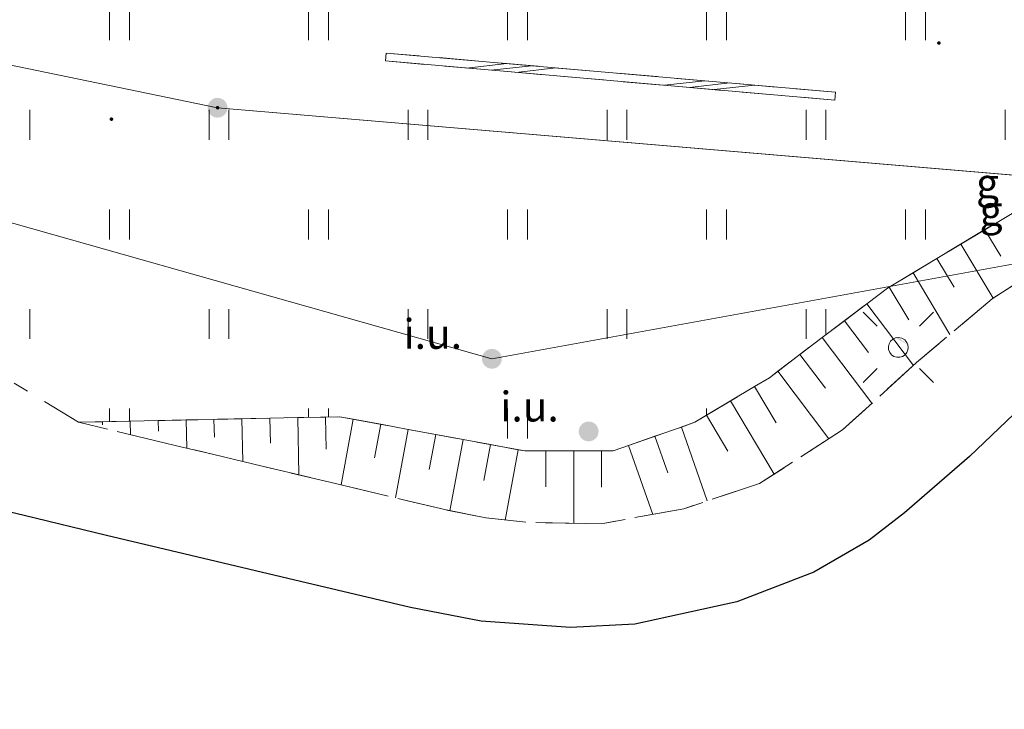
# Model space of a CAD drawing. Extents: x 6579732 to 6586687, y 5566155 to 5570741.
# Drawn here: x 6580450 to 6580475, y 5568486 to 5568503 of the extents above; entities that cross this region are included whole.
import ezdxf
from ezdxf.enums import TextEntityAlignment as Align

# ---------------------------------------------------------------- set-up
doc = ezdxf.new("R2010")
doc.units = 0
for name, pattern in [('PRZER1_8-0_7', [2.5, 1.8, -0.7]), ('PRZER2-1', [3, 2, -1]), ('PRZER2_5-1', [3.5, 2.5, -1])]:
    doc.linetypes.add(name, pattern=pattern)
doc.layers.get('0').update_dxf_attribs({"linetype": 'CONTINUOUS'})
for name, color, linetype, lineweight, true_color in [('GEPPGD', 7, 'CONTINUOUS', 18, 0x008000), ('GESDZI', 7, 'CONTINUOUS', 18, 0x008000), ('GSLKOC', 7, 'PRZER2-1', 18, 0x0a0909), ('GSLKRW', 7, 'CONTINUOUS', 25, 0x0a0909), ('GSSDSO', 7, 'CONTINUOUS', 18, 0x0a0909), ('GSSUTR', 7, 'CONTINUOUS', 18, 0x0a0909), ('GSSZSN', 7, 'PRZER1_8-0_7', 18, 0x0a0909), ('GULGSP', 7, 'CONTINUOUS', 18, 0xbfbf00), ('GUPEUI', 7, 'CONTINUOUS', 0, 0x0a0909), ('GUPEUI_O', 7, 'CONTINUOUS', 0, 0x0a0909), ('GUPGUI', 7, 'CONTINUOUS', 0, 0x0a0909), ('GUPGUI_O', 7, 'CONTINUOUS', 0, 0x0a0909), ('GUPGZA_O', 7, 'CONTINUOUS', 0, 0x0a0909), ('GUPISL', 7, 'CONTINUOUS', 18, 0x0a0909), ('GUPKSH', 7, 'CONTINUOUS', 0, 0x803300)]:
    doc.layers.add(name, color=color, linetype=linetype, lineweight=lineweight, true_color=true_color)
doc.styles.add('GEO-INFO', font='arial.ttf')
pattern_1 = [(90, (6580000, 5560000), (-2.5, 2.5), [0.75, -4.25]), (90, (6580000.5, 5560000), (-2.5, 2.5), [0.75, -4.25])]

# ---------------------------------------------------------------- blocks, each defined once
blk = doc.blocks.new('BUUD02_02')
at = {"color": 0}
for points in [[(-2.25, -0.5), (-0.25, 0.5)], [(-1, -0.5), (1, 0.5)], [(0.25, -0.5), (2.25, 0.5)]]:
    blk.add_lwpolyline(points, dxfattribs=at)
blk = doc.blocks.new('KOLO')
blk.add_hatch(color=0).paths.add_polyline_path([(0, 0.5), (-0.12941, 0.482963), (-0.25, 0.433013), (-0.353553, 0.353553), (-0.433013, 0.25), (-0.482963, 0.12941), (-0.5, 0), (-0.482963, -0.12941), (-0.433013, -0.25), (-0.353553, -0.353553), (-0.25, -0.433013), (-0.12941, -0.482963), (0, -0.5), (0.12941, -0.482963), (0.25, -0.433013), (0.353553, -0.353553), (0.433013, -0.25), (0.482963, -0.12941), (0.5, 0), (0.482963, 0.12941), (0.433013, 0.25), (0.353553, 0.353553), (0.25, 0.433013), (0.12941, 0.482963)])
blk = doc.blocks.new('SUSM01_01')
at = {"true_color": 0xffffff}
blk.add_hatch(color=7, dxfattribs=at).paths.add_polyline_path([(0.025882, -0.096593), (0.05, -0.086603), (0.076604, -0.064279), (0.093969, -0.034202), (0.1, 0), (0.095557, 0.029476), (0.082624, 0.056332), (0.062349, 0.078183), (0.036534, 0.093087), (0.007473, 0.09972), (-0.022252, 0.097493), (-0.05, 0.086603), (-0.073305, 0.068017), (-0.090097, 0.043388), (-0.098883, 0.014904), (-0.098883, -0.014904), (-0.090097, -0.043388), (-0.073305, -0.068017), (-0.05, -0.086603), (-0.025882, -0.096593), (0, -0.1), (0.025882, -0.096593), (0.1, 0), (0.093969, -0.034202), (0.076604, -0.064279), (0.05, -0.086603), (0.025882, -0.096593), (0, -0.1), (-0.025882, -0.096593), (-0.05, -0.086603), (-0.073305, -0.068017), (-0.090097, -0.043388), (-0.098883, -0.014904), (-0.098883, 0.014904), (-0.090097, 0.043388), (-0.073305, 0.068017), (-0.05, 0.086603), (-0.022252, 0.097493), (0.007473, 0.09972), (0.036534, 0.093087), (0.062349, 0.078183), (0.082624, 0.056332), (0.095557, 0.029476)])
at = {"color": 0}
for points in [[(-0.353553, 0.353553), (-0.212132, 0.212132)], [(0.353553, 0.353553), (0.212132, 0.212132)], [(-0.353553, -0.353553), (-0.212132, -0.212132)], [(0.353553, -0.353553), (0.212132, -0.212132)]]:
    blk.add_lwpolyline(points, dxfattribs=at)
blk.add_lwpolyline([(0.1, 0), (0.093969, -0.034202), (0.076604, -0.064279), (0.05, -0.086603), (0.025882, -0.096593), (0, -0.1), (-0.025882, -0.096593), (-0.05, -0.086603), (-0.073305, -0.068017), (-0.090097, -0.043388), (-0.098883, -0.014904), (-0.098883, 0.014904), (-0.090097, 0.043388), (-0.073305, 0.068017), (-0.05, 0.086603), (-0.022252, 0.097493), (0.007473, 0.09972), (0.036534, 0.093087), (0.062349, 0.078183), (0.082624, 0.056332), (0.095557, 0.029476)], close=True, dxfattribs=at)
blk = doc.blocks.new('EPPGN1')
at = {"true_color": 0xffffff}
blk.add_hatch(color=7, dxfattribs=at).paths.add_polyline_path([(-0.5, 0), (-0.475528, -0.154508), (-0.404508, -0.293893), (-0.293893, -0.404508), (-0.154508, -0.475528), (0, -0.5), (0.154508, -0.475528), (0.293893, -0.404508), (0.404508, -0.293893), (0.475528, -0.154508), (0.5, 0), (0.475528, 0.154508), (0.404508, 0.293893), (0.293893, 0.404508), (0.154508, 0.475528), (0, 0.5), (-0.154508, 0.475528), (-0.293893, 0.404508), (-0.404508, 0.293893), (-0.475528, 0.154508)])
blk = doc.blocks.new('EPPGN')
blk.add_hatch(color=0).paths.add_polyline_path([(-0.09, 0), (-0.085595, -0.027812), (-0.072812, -0.052901), (-0.052901, -0.072812), (-0.027812, -0.085595), (0, -0.09), (0.027812, -0.085595), (0.052901, -0.072812), (0.072812, -0.052901), (0.085595, -0.027812), (0.09, 0), (0.085595, 0.027812), (0.072812, 0.052901), (0.052901, 0.072812), (0.027812, 0.085595), (0, 0.09), (-0.027812, 0.085595), (-0.052901, 0.072812), (-0.072812, 0.052901), (-0.085595, 0.027812)])

msp = doc.modelspace()

# ---------------------------------------------------------------- hatches: boundary and pattern name
at = {"layer": 'GSSUTR'}
h = msp.add_hatch(dxfattribs=at)
h.set_pattern_fill('PTTU04', color=256, scale=0.5, style=0)
h.set_pattern_definition(pattern_1)
h.paths.add_polyline_path([(6580516.02, 5568506.91), (6580515.69, 5568507.59), (6580514.89, 5568508.39), (6580513.68, 5568509), (6580512.32, 5568509.26), (6580506.67, 5568509.48), (6580504.057, 5568509.725), (6580505.232, 5568509.591), (6580506.822, 5568509.408), (6580507.742, 5568509.303), (6580508.043, 5568509.205), (6580509.326, 5568508.789), (6580510.49, 5568508.411), (6580510.856, 5568508.293), (6580511.294, 5568507.273), (6580511.841, 5568505.999), (6580512.258, 5568505.031), (6580512.006, 5568505.212), (6580511.524, 5568505.559), (6580511.042, 5568505.907), (6580510.56, 5568506.255), (6580510.35, 5568506.406), (6580510.064, 5568506.582), (6580509.557, 5568506.893), (6580509.051, 5568507.204), (6580508.544, 5568507.515), (6580508.038, 5568507.826), (6580507.749, 5568508.003), (6580507.518, 5568508.114), (6580506.983, 5568508.371), (6580506.447, 5568508.629), (6580506.209, 5568508.743), (6580505.879, 5568508.723), (6580505.286, 5568508.688), (6580504.692, 5568508.652), (6580504.301, 5568508.628), (6580504.099, 5568508.619), (6580503.505, 5568508.589), (6580502.911, 5568508.56), (6580502.318, 5568508.531), (6580501.724, 5568508.501), (6580501.13, 5568508.472), (6580500.536, 5568508.443), (6580499.943, 5568508.414), (6580499.633, 5568508.398), (6580498.763, 5568508.436), (6580497.795, 5568508.478), (6580496.826, 5568508.52), (6580495.857, 5568508.562), (6580494.889, 5568508.604), (6580493.92, 5568508.646), (6580492.951, 5568508.688), (6580491.983, 5568508.731), (6580491.014, 5568508.773), (6580490.045, 5568508.815), (6580489.077, 5568508.857), (6580488.108, 5568508.899), (6580487.139, 5568508.941), (6580486.171, 5568508.983), (6580485.202, 5568509.025), (6580484.233, 5568509.067), (6580483.265, 5568509.109), (6580482.296, 5568509.151), (6580481.327, 5568509.193), (6580480.359, 5568509.235), (6580479.39, 5568509.277), (6580478.421, 5568509.319), (6580477.453, 5568509.361), (6580476.484, 5568509.403), (6580475.515, 5568509.445), (6580474.547, 5568509.487), (6580473.578, 5568509.529), (6580472.609, 5568509.571), (6580471.641, 5568509.614), (6580470.672, 5568509.656), (6580469.703, 5568509.698), (6580468.735, 5568509.74), (6580467.766, 5568509.782), (6580467.09, 5568509.811), (6580466.798, 5568509.836), (6580465.832, 5568509.918), (6580464.866, 5568510), (6580463.9, 5568510.082), (6580462.934, 5568510.165), (6580462.409, 5568510.209), (6580461.972, 5568510.284), (6580461.016, 5568510.446), (6580460.061, 5568510.609), (6580459.105, 5568510.771), (6580458.149, 5568510.934), (6580457.193, 5568511.096), (6580456.237, 5568511.259), (6580455.281, 5568511.422), (6580454.325, 5568511.584), (6580453.37, 5568511.747), (6580452.414, 5568511.909), (6580451.458, 5568512.072), (6580450.502, 5568512.234), (6580450.489, 5568512.237), (6580449.533, 5568512.218), (6580448.827, 5568512.204), (6580448.565, 5568512.229), (6580447.6, 5568512.322), (6580446.634, 5568512.416), (6580445.843, 5568512.492), (6580445.678, 5568512.55), (6580444.764, 5568512.873), (6580443.029, 5568513.485), (6580443.23, 5568514.796), (6580442.654, 5568513.396), (6580442.623, 5568513.32), (6580441.917, 5568511.596), (6580408.801, 5568521.151), (6580388.346, 5568526.819), (6580387.175, 5568527.664), (6580387.096, 5568527.703), (6580384.239, 5568527.112), (6580390.763, 5568524.541), (6580401.754, 5568520.209), (6580401.225, 5568518.8), (6580400.871, 5568517.858), (6580400.435, 5568516.695), (6580389.39, 5568521.159), (6580382.89, 5568523.786), (6580374.71, 5568521.61), (6580373.36, 5568521.09), (6580372.26, 5568519.72), (6580371.35, 5568518.17), (6580371, 5568516.37), (6580370.95, 5568514.78), (6580371.6, 5568513.18), (6580372.098, 5568512.738), (6580373.2, 5568512.47), (6580423.73, 5568500.28), (6580442.04, 5568495.84), (6580450.11, 5568493.89), (6580451.72, 5568492.91), (6580452.322, 5568492.923), (6580453.023, 5568492.938), (6580453.724, 5568492.953), (6580454.426, 5568492.968), (6580455.127, 5568492.983), (6580455.828, 5568492.998), (6580456.529, 5568493.012), (6580457.231, 5568493.027), (6580457.932, 5568493.042), (6580458.29, 5568493.05), (6580458.627, 5568492.988), (6580459.317, 5568492.86), (6580460.007, 5568492.732), (6580460.697, 5568492.605), (6580461.386, 5568492.477), (6580462.076, 5568492.35), (6580462.766, 5568492.222), (6580462.94, 5568492.19), (6580463.464, 5568492.19), (6580464.165, 5568492.19), (6580464.867, 5568492.19), (6580465.16, 5568492.19), (6580465.545, 5568492.325), (6580466.207, 5568492.558), (6580466.869, 5568492.79), (6580467.21, 5568492.91), (6580467.501, 5568493.085), (6580468.103, 5568493.445), (6580468.705, 5568493.805), (6580469.08, 5568494.03), (6580469.291, 5568494.19), (6580469.85, 5568494.613), (6580470.409, 5568495.037), (6580470.968, 5568495.46), (6580471.527, 5568495.884), (6580472.05, 5568496.28), (6580472.089, 5568496.303), (6580472.691, 5568496.664), (6580473.292, 5568497.024), (6580473.894, 5568497.384), (6580474.496, 5568497.745), (6580475.097, 5568498.105), (6580475.699, 5568498.466), (6580475.79, 5568498.52), (6580476.309, 5568498.812), (6580476.92, 5568499.157), (6580477.531, 5568499.501), (6580477.99, 5568499.76), (6580478.157, 5568499.81), (6580478.829, 5568500.01), (6580479.501, 5568500.211), (6580480.173, 5568500.411), (6580480.846, 5568500.612), (6580481.518, 5568500.812), (6580481.61, 5568500.84), (6580482.212, 5568500.904), (6580482.909, 5568500.977), (6580483.607, 5568501.051), (6580484.304, 5568501.125), (6580485.002, 5568501.199), (6580485.699, 5568501.273), (6580485.77, 5568501.28), (6580486.4, 5568501.25), (6580487.1, 5568501.217), (6580487.801, 5568501.184), (6580488.502, 5568501.151), (6580489.202, 5568501.117), (6580489.57, 5568501.1), (6580489.898, 5568501.044), (6580490.59, 5568500.927), (6580491.282, 5568500.81), (6580491.973, 5568500.693), (6580492.665, 5568500.576), (6580493.17, 5568500.49), (6580493.357, 5568500.464), (6580494.052, 5568500.367), (6580494.746, 5568500.27), (6580495.441, 5568500.174), (6580495.61, 5568500.15), (6580496.13, 5568500.259), (6580496.816, 5568500.404), (6580497.502, 5568500.548), (6580498.189, 5568500.692), (6580498.875, 5568500.837), (6580499.08, 5568500.88), (6580499.57, 5568500.831), (6580500.267, 5568500.761), (6580500.965, 5568500.69), (6580501.663, 5568500.62), (6580502.96, 5568500.49), (6580510.18, 5568502.42), (6580511.11, 5568502.77), (6580512.16, 5568503.44), (6580512.96, 5568504.15), (6580513.57, 5568505.12), (6580513.66, 5568506.16), (6580516.2, 5568506.33)], flags=0)
h.paths.add_polyline_path([(6580470.743, 5568501.195), (6580470.726, 5568500.996), (6580459.432, 5568501.981), (6580459.449, 5568502.18)], flags=0)
h = msp.add_hatch(dxfattribs=at)
h.set_pattern_fill('PTTU04', color=256, scale=0.5, style=0)
h.set_pattern_definition(pattern_1)
h.paths.add_polyline_path([(6580516.02, 5568506.91), (6580515.69, 5568507.59), (6580514.89, 5568508.39), (6580513.68, 5568509), (6580512.32, 5568509.26), (6580506.67, 5568509.48), (6580504.057, 5568509.725), (6580505.232, 5568509.591), (6580506.822, 5568509.408), (6580507.742, 5568509.303), (6580508.043, 5568509.205), (6580509.326, 5568508.789), (6580510.49, 5568508.411), (6580510.856, 5568508.293), (6580511.294, 5568507.273), (6580511.841, 5568505.999), (6580512.258, 5568505.031), (6580512.006, 5568505.212), (6580511.524, 5568505.559), (6580511.042, 5568505.907), (6580510.56, 5568506.255), (6580510.35, 5568506.406), (6580510.064, 5568506.582), (6580509.557, 5568506.893), (6580509.051, 5568507.204), (6580508.544, 5568507.515), (6580508.038, 5568507.826), (6580507.749, 5568508.003), (6580507.518, 5568508.114), (6580506.983, 5568508.371), (6580506.447, 5568508.629), (6580506.209, 5568508.743), (6580505.879, 5568508.723), (6580505.286, 5568508.688), (6580504.692, 5568508.652), (6580504.301, 5568508.628), (6580504.099, 5568508.619), (6580503.505, 5568508.589), (6580502.911, 5568508.56), (6580502.318, 5568508.531), (6580501.724, 5568508.501), (6580501.13, 5568508.472), (6580500.536, 5568508.443), (6580499.943, 5568508.414), (6580499.633, 5568508.398), (6580498.763, 5568508.436), (6580497.795, 5568508.478), (6580496.826, 5568508.52), (6580495.857, 5568508.562), (6580494.889, 5568508.604), (6580493.92, 5568508.646), (6580492.951, 5568508.688), (6580491.983, 5568508.731), (6580491.014, 5568508.773), (6580490.045, 5568508.815), (6580489.077, 5568508.857), (6580488.108, 5568508.899), (6580487.139, 5568508.941), (6580486.171, 5568508.983), (6580485.202, 5568509.025), (6580484.233, 5568509.067), (6580483.265, 5568509.109), (6580482.296, 5568509.151), (6580481.327, 5568509.193), (6580480.359, 5568509.235), (6580479.39, 5568509.277), (6580478.421, 5568509.319), (6580477.453, 5568509.361), (6580476.484, 5568509.403), (6580475.515, 5568509.445), (6580474.547, 5568509.487), (6580473.578, 5568509.529), (6580472.609, 5568509.571), (6580471.641, 5568509.614), (6580470.672, 5568509.656), (6580469.703, 5568509.698), (6580468.735, 5568509.74), (6580467.766, 5568509.782), (6580467.09, 5568509.811), (6580466.798, 5568509.836), (6580465.832, 5568509.918), (6580464.866, 5568510), (6580463.9, 5568510.082), (6580462.934, 5568510.165), (6580462.409, 5568510.209), (6580461.972, 5568510.284), (6580461.016, 5568510.446), (6580460.061, 5568510.609), (6580459.105, 5568510.771), (6580458.149, 5568510.934), (6580457.193, 5568511.096), (6580456.237, 5568511.259), (6580455.281, 5568511.422), (6580454.325, 5568511.584), (6580453.37, 5568511.747), (6580452.414, 5568511.909), (6580451.458, 5568512.072), (6580450.502, 5568512.234), (6580450.489, 5568512.237), (6580449.533, 5568512.218), (6580448.827, 5568512.204), (6580448.565, 5568512.229), (6580447.6, 5568512.322), (6580446.634, 5568512.416), (6580445.843, 5568512.492), (6580445.678, 5568512.55), (6580444.764, 5568512.873), (6580443.029, 5568513.485), (6580443.23, 5568514.796), (6580442.654, 5568513.396), (6580442.623, 5568513.32), (6580441.917, 5568511.596), (6580408.801, 5568521.151), (6580394.556, 5568525.098), (6580392.304, 5568523.933), (6580401.754, 5568520.209), (6580401.225, 5568518.8), (6580400.871, 5568517.858), (6580400.435, 5568516.695), (6580389.39, 5568521.159), (6580388.015, 5568521.715), (6580380.723, 5568517.942), (6580372.723, 5568520.296), (6580372.26, 5568519.72), (6580371.35, 5568518.17), (6580371, 5568516.37), (6580370.95, 5568514.78), (6580371.6, 5568513.18), (6580372.098, 5568512.738), (6580373.2, 5568512.47), (6580423.73, 5568500.28), (6580442.04, 5568495.84), (6580450.11, 5568493.89), (6580451.72, 5568492.91), (6580452.322, 5568492.923), (6580453.023, 5568492.938), (6580453.724, 5568492.953), (6580454.426, 5568492.968), (6580455.127, 5568492.983), (6580455.828, 5568492.998), (6580456.529, 5568493.012), (6580457.231, 5568493.027), (6580457.932, 5568493.042), (6580458.29, 5568493.05), (6580458.627, 5568492.988), (6580459.317, 5568492.86), (6580460.007, 5568492.732), (6580460.697, 5568492.605), (6580461.386, 5568492.477), (6580462.076, 5568492.35), (6580462.766, 5568492.222), (6580462.94, 5568492.19), (6580463.464, 5568492.19), (6580464.165, 5568492.19), (6580464.867, 5568492.19), (6580465.16, 5568492.19), (6580465.545, 5568492.325), (6580466.207, 5568492.558), (6580466.869, 5568492.79), (6580467.21, 5568492.91), (6580467.501, 5568493.085), (6580468.103, 5568493.445), (6580468.705, 5568493.805), (6580469.08, 5568494.03), (6580469.291, 5568494.19), (6580469.85, 5568494.613), (6580470.409, 5568495.037), (6580470.968, 5568495.46), (6580471.527, 5568495.884), (6580472.05, 5568496.28), (6580472.089, 5568496.303), (6580472.691, 5568496.664), (6580473.292, 5568497.024), (6580473.894, 5568497.384), (6580474.496, 5568497.745), (6580475.097, 5568498.105), (6580475.699, 5568498.466), (6580475.79, 5568498.52), (6580476.309, 5568498.812), (6580476.92, 5568499.157), (6580477.531, 5568499.501), (6580477.99, 5568499.76), (6580478.157, 5568499.81), (6580478.829, 5568500.01), (6580479.501, 5568500.211), (6580480.173, 5568500.411), (6580480.846, 5568500.612), (6580481.518, 5568500.812), (6580481.61, 5568500.84), (6580482.212, 5568500.904), (6580482.909, 5568500.977), (6580483.607, 5568501.051), (6580484.304, 5568501.125), (6580485.002, 5568501.199), (6580485.699, 5568501.273), (6580485.77, 5568501.28), (6580486.4, 5568501.25), (6580487.1, 5568501.217), (6580487.801, 5568501.184), (6580488.502, 5568501.151), (6580489.202, 5568501.117), (6580489.57, 5568501.1), (6580489.898, 5568501.044), (6580490.59, 5568500.927), (6580491.282, 5568500.81), (6580491.973, 5568500.693), (6580492.665, 5568500.576), (6580493.17, 5568500.49), (6580493.357, 5568500.464), (6580494.052, 5568500.367), (6580494.746, 5568500.27), (6580495.441, 5568500.174), (6580495.61, 5568500.15), (6580496.13, 5568500.259), (6580496.816, 5568500.404), (6580497.502, 5568500.548), (6580498.189, 5568500.692), (6580498.875, 5568500.837), (6580499.08, 5568500.88), (6580499.57, 5568500.831), (6580500.267, 5568500.761), (6580500.965, 5568500.69), (6580501.663, 5568500.62), (6580502.96, 5568500.49), (6580510.18, 5568502.42), (6580511.11, 5568502.77), (6580512.16, 5568503.44), (6580512.96, 5568504.15), (6580513.57, 5568505.12), (6580513.66, 5568506.16), (6580516.2, 5568506.33)], flags=0)
h.paths.add_polyline_path([(6580470.743, 5568501.195), (6580470.726, 5568500.996), (6580459.432, 5568501.981), (6580459.449, 5568502.18)], flags=0)

# ---------------------------------------------------------------- linework, layer by layer
at = {"layer": 'GESDZI', "linetype": 'Continuous', "elevation": 10.3}
for points in [[(6580379.469, 5568516.453), (6580455.217, 5568500.806), (6580478.474, 5568498.835), (6580502.796, 5568501.979), (6580542.562, 5568515.781), (6580553.03, 5568502.065), (6580511.219, 5568480.035), (6580482.68, 5568472.747), (6580448.541, 5568473.978), (6580374.443, 5568498.167), (6580307.878, 5568511.282), (6580265.09, 5568519.422), (6580227.828, 5568527.844), (6580194.712, 5568536.589), (6580197.747, 5568551.819), (6580213.861, 5568553.927), (6580300.627, 5568533.871)], [(6580411.851, 5568512.61), (6580301.656, 5568538.605), (6580300.627, 5568533.871), (6580379.469, 5568516.453), (6580455.217, 5568500.806), (6580478.474, 5568498.835), (6580502.796, 5568501.979), (6580542.562, 5568515.781), (6580536.832, 5568523.528), (6580519.415, 5568516.174), (6580505.531, 5568509.384), (6580488.016, 5568505.759), (6580456.647, 5568507.055), (6580417.9, 5568511.187)]]:
    msp.add_lwpolyline(points, close=True, dxfattribs=at)
for points in [[(6580411.851, 5568512.61), (6580417.9, 5568511.187), (6580456.647, 5568507.055), (6580488.016, 5568505.759), (6580505.531, 5568509.384), (6580519.415, 5568516.174), (6580536.832, 5568523.528), (6580542.562, 5568515.781), (6580502.796, 5568501.979), (6580478.474, 5568498.835), (6580455.217, 5568500.806), (6580379.469, 5568516.453), (6580300.627, 5568533.871), (6580301.656, 5568538.605), (6580346.259, 5568528.083)], [(6580311.47, 5568510.575), (6580374.443, 5568498.167), (6580448.541, 5568473.978), (6580482.68, 5568472.747), (6580511.219, 5568480.035), (6580553.03, 5568502.065), (6580542.562, 5568515.781), (6580502.796, 5568501.979), (6580478.474, 5568498.835), (6580455.217, 5568500.806), (6580379.469, 5568516.453)]]:
    msp.add_lwpolyline(points, dxfattribs=at)
at = {"layer": 'GSLKOC', "linetype": 'PRZER2-1', "lineweight": 18, "ltscale": 0.5, "elevation": 10.18}
msp.add_lwpolyline([(6580476.79, 5568497.37), (6580474.68, 5568496.01), (6580472.78, 5568494.41), (6580470.92, 5568492.72), (6580468.83, 5568491.37), (6580466.93, 5568490.74), (6580464.95, 5568490.38), (6580464.46, 5568490.37), (6580462.96, 5568490.4), (6580461.96, 5568490.51), (6580460.96, 5568490.71), (6580451.72, 5568492.91), (6580450.11, 5568493.89)], dxfattribs=at)
msp.add_lwpolyline([(6580476.79, 5568497.37), (6580474.68, 5568496.01), (6580472.78, 5568494.41), (6580470.92, 5568492.72), (6580468.83, 5568491.37), (6580466.93, 5568490.74), (6580464.95, 5568490.38), (6580464.46, 5568490.37), (6580462.96, 5568490.4), (6580461.96, 5568490.51), (6580460.96, 5568490.71), (6580451.72, 5568492.91), (6580450.11, 5568493.89)], dxfattribs=at)
at = {"layer": 'GSLKRW', "linetype": 'Continuous', "lineweight": 25, "elevation": 10.18}
msp.add_lwpolyline([(6580475.22, 5568493.11), (6580474.11, 5568492.05), (6580472.48, 5568490.64), (6580471.59, 5568489.95), (6580470.2, 5568489.15), (6580468.26, 5568488.4), (6580465.7, 5568487.84), (6580464.08, 5568487.76), (6580461.84, 5568487.92), (6580460.06, 5568488.26), (6580457.3, 5568488.91), (6580452.43, 5568490.07), (6580450.36, 5568490.57), (6580447.19, 5568491.32)], dxfattribs=at)
msp.add_lwpolyline([(6580475.22, 5568493.11), (6580474.11, 5568492.05), (6580472.48, 5568490.64), (6580471.59, 5568489.95), (6580470.2, 5568489.15), (6580468.26, 5568488.4), (6580465.7, 5568487.84), (6580464.08, 5568487.76), (6580461.84, 5568487.92), (6580460.06, 5568488.26), (6580457.3, 5568488.91), (6580452.43, 5568490.07), (6580450.36, 5568490.57), (6580447.19, 5568491.32)], dxfattribs=at)
at = {"layer": 'GSSDSO', "linetype": 'Continuous', "elevation": 10.22}
for points in [[(6580459.432, 5568501.981), (6580459.449, 5568502.18), (6580470.743, 5568501.195), (6580470.726, 5568500.996)], [(6580459.432, 5568501.981), (6580470.726, 5568500.996), (6580470.743, 5568501.195), (6580459.449, 5568502.18)]]:
    msp.add_lwpolyline(points, close=True, dxfattribs=at)
at = {"layer": 'GSSUTR', "linetype": 'PRZER2-1', "ltscale": 0.5, "elevation": 10.06}
msp.add_lwpolyline([(6580459.432, 5568501.981), (6580470.726, 5568500.996), (6580470.743, 5568501.195), (6580459.449, 5568502.18)], close=True, dxfattribs=at)
msp.add_lwpolyline([(6580459.432, 5568501.981), (6580470.726, 5568500.996), (6580470.743, 5568501.195), (6580459.449, 5568502.18)], close=True, dxfattribs=at)
msp.add_lwpolyline([(6580475.097, 5568498.105), (6580474.496, 5568497.745), (6580473.894, 5568497.384), (6580473.292, 5568497.024), (6580472.691, 5568496.664), (6580472.089, 5568496.303), (6580472.05, 5568496.28), (6580471.527, 5568495.884), (6580470.968, 5568495.46), (6580470.409, 5568495.037), (6580469.85, 5568494.613), (6580469.291, 5568494.19), (6580469.08, 5568494.03), (6580468.705, 5568493.805), (6580468.103, 5568493.445), (6580467.501, 5568493.085), (6580467.21, 5568492.91), (6580466.869, 5568492.79), (6580466.207, 5568492.558), (6580465.545, 5568492.325), (6580465.16, 5568492.19), (6580464.867, 5568492.19), (6580464.165, 5568492.19), (6580463.464, 5568492.19), (6580462.94, 5568492.19), (6580462.766, 5568492.222), (6580462.076, 5568492.35), (6580461.386, 5568492.477), (6580460.697, 5568492.605), (6580460.007, 5568492.732), (6580459.317, 5568492.86), (6580458.627, 5568492.988), (6580458.29, 5568493.05), (6580457.932, 5568493.042), (6580457.231, 5568493.027), (6580456.529, 5568493.012), (6580455.828, 5568492.998), (6580455.127, 5568492.983), (6580454.426, 5568492.968), (6580453.724, 5568492.953), (6580453.023, 5568492.938), (6580452.322, 5568492.923), (6580451.72, 5568492.91), (6580450.11, 5568493.89)], dxfattribs=at)
msp.add_lwpolyline([(6580475.097, 5568498.105), (6580474.496, 5568497.745), (6580473.894, 5568497.384), (6580473.292, 5568497.024), (6580472.691, 5568496.664), (6580472.089, 5568496.303), (6580472.05, 5568496.28), (6580471.527, 5568495.884), (6580470.968, 5568495.46), (6580470.409, 5568495.037), (6580469.85, 5568494.613), (6580469.291, 5568494.19), (6580469.08, 5568494.03), (6580468.705, 5568493.805), (6580468.103, 5568493.445), (6580467.501, 5568493.085), (6580467.21, 5568492.91), (6580466.869, 5568492.79), (6580466.207, 5568492.558), (6580465.545, 5568492.325), (6580465.16, 5568492.19), (6580464.867, 5568492.19), (6580464.165, 5568492.19), (6580463.464, 5568492.19), (6580462.94, 5568492.19), (6580462.766, 5568492.222), (6580462.076, 5568492.35), (6580461.386, 5568492.477), (6580460.697, 5568492.605), (6580460.007, 5568492.732), (6580459.317, 5568492.86), (6580458.627, 5568492.988), (6580458.29, 5568493.05), (6580457.932, 5568493.042), (6580457.231, 5568493.027), (6580456.529, 5568493.012), (6580455.828, 5568492.998), (6580455.127, 5568492.983), (6580454.426, 5568492.968), (6580453.724, 5568492.953), (6580453.023, 5568492.938), (6580452.322, 5568492.923), (6580451.72, 5568492.91), (6580450.11, 5568493.89)], dxfattribs=at)
at = {"layer": 'GSSZSN', "linetype": 'PRZER2_5-1', "ltscale": 0.5, "elevation": 10.14}
for points in [[(6580451.72, 5568492.91), (6580458.29, 5568493.05), (6580462.94, 5568492.19), (6580465.16, 5568492.19), (6580467.21, 5568492.91), (6580469.08, 5568494.03), (6580472.05, 5568496.28), (6580475.79, 5568498.52), (6580477.99, 5568499.76), (6580481.61, 5568500.84), (6580485.77, 5568501.28), (6580489.57, 5568501.1), (6580493.17, 5568500.49), (6580495.61, 5568500.15), (6580499.08, 5568500.88), (6580502.96, 5568500.49)], [(6580451.72, 5568492.91), (6580458.29, 5568493.05), (6580462.94, 5568492.19), (6580465.16, 5568492.19), (6580467.21, 5568492.91), (6580469.08, 5568494.03), (6580472.05, 5568496.28), (6580475.79, 5568498.52), (6580477.99, 5568499.76), (6580481.61, 5568500.84), (6580485.77, 5568501.28), (6580489.57, 5568501.1), (6580493.17, 5568500.49), (6580495.61, 5568500.15), (6580499.08, 5568500.88), (6580502.96, 5568500.49)], [(6580502.96, 5568500.49), (6580499.38, 5568499.53), (6580496.89, 5568499.04), (6580495.16, 5568498.96), (6580494.12, 5568499.08), (6580493.31, 5568499.28), (6580490.93, 5568499.76), (6580488.33, 5568500.06), (6580486.33, 5568500.1), (6580483.84, 5568499.87), (6580481.39, 5568499.36), (6580479.03, 5568498.49), (6580476.79, 5568497.37), (6580474.68, 5568496.01), (6580472.78, 5568494.41), (6580470.92, 5568492.72), (6580468.83, 5568491.37), (6580466.93, 5568490.74), (6580464.95, 5568490.38), (6580464.46, 5568490.37), (6580462.96, 5568490.4), (6580461.96, 5568490.51), (6580460.96, 5568490.71), (6580451.72, 5568492.91)], [(6580502.96, 5568500.49), (6580499.38, 5568499.53), (6580496.89, 5568499.04), (6580495.16, 5568498.96), (6580494.12, 5568499.08), (6580493.31, 5568499.28), (6580490.93, 5568499.76), (6580488.33, 5568500.06), (6580486.33, 5568500.1), (6580483.84, 5568499.87), (6580481.39, 5568499.36), (6580479.03, 5568498.49), (6580476.79, 5568497.37), (6580474.68, 5568496.01), (6580472.78, 5568494.41), (6580470.92, 5568492.72), (6580468.83, 5568491.37), (6580466.93, 5568490.74), (6580464.95, 5568490.38), (6580464.46, 5568490.37), (6580462.96, 5568490.4), (6580461.96, 5568490.51), (6580460.96, 5568490.71), (6580451.72, 5568492.91)]]:
    msp.add_lwpolyline(points, dxfattribs=at)
at = {"layer": 'GSSZSN', "linetype": 'Continuous'}
for points in [[(6580474.496, 5568497.745, 10.14), (6580474.896, 5568497.076, 10.14)], [(6580474.496, 5568497.745, 10.14), (6580474.896, 5568497.076, 10.14)], [(6580473.894, 5568497.384, 10.14), (6580474.707, 5568496.027, 10.14)], [(6580473.894, 5568497.384, 10.14), (6580474.707, 5568496.027, 10.14)], [(6580473.292, 5568497.024, 10.14), (6580473.727, 5568496.299, 10.14)], [(6580473.292, 5568497.024, 10.14), (6580473.727, 5568496.299, 10.14)], [(6580472.691, 5568496.664, 10.14), (6580473.618, 5568495.115, 10.14)], [(6580472.691, 5568496.664, 10.14), (6580473.618, 5568495.115, 10.14)], [(6580472.089, 5568496.303, 10.14), (6580472.582, 5568495.481, 10.14)], [(6580472.089, 5568496.303, 10.14), (6580472.582, 5568495.481, 10.14)], [(6580471.527, 5568495.884, 10.14), (6580472.699, 5568494.337, 10.14)], [(6580471.527, 5568495.884, 10.14), (6580472.699, 5568494.337, 10.14)], [(6580470.968, 5568495.46, 10.14), (6580471.573, 5568494.662, 10.14)], [(6580470.968, 5568495.46, 10.14), (6580471.573, 5568494.662, 10.14)], [(6580470.409, 5568495.037, 10.14), (6580471.657, 5568493.389, 10.14)], [(6580470.409, 5568495.037, 10.14), (6580471.657, 5568493.389, 10.14)], [(6580469.85, 5568494.613, 10.14), (6580470.493, 5568493.764, 10.14)], [(6580469.85, 5568494.613, 10.14), (6580470.493, 5568493.764, 10.14)], [(6580469.291, 5568494.19, 10.14), (6580470.573, 5568492.496, 10.14)], [(6580469.291, 5568494.19, 10.14), (6580470.573, 5568492.496, 10.14)], [(6580468.705, 5568493.805, 10.14), (6580469.248, 5568492.898, 10.14)], [(6580468.705, 5568493.805, 10.14), (6580469.248, 5568492.898, 10.14)], [(6580468.103, 5568493.445, 10.14), (6580469.202, 5568491.61, 10.14)], [(6580468.103, 5568493.445, 10.14), (6580469.202, 5568491.61, 10.14)], [(6580452.322, 5568492.923, 10.14), (6580452.323, 5568492.844, 10.14)], [(6580452.322, 5568492.923, 10.14), (6580452.323, 5568492.844, 10.14)], [(6580453.023, 5568492.938, 10.14), (6580453.03, 5568492.598, 10.14)], [(6580453.023, 5568492.938, 10.14), (6580453.03, 5568492.598, 10.14)], [(6580453.724, 5568492.953, 10.14), (6580453.73, 5568492.691, 10.14)], [(6580453.724, 5568492.953, 10.14), (6580453.73, 5568492.691, 10.14)], [(6580454.426, 5568492.968, 10.14), (6580454.441, 5568492.262, 10.14)], [(6580454.426, 5568492.968, 10.14), (6580454.441, 5568492.262, 10.14)], [(6580455.127, 5568492.983, 10.14), (6580455.136, 5568492.538, 10.14)], [(6580455.127, 5568492.983, 10.14), (6580455.136, 5568492.538, 10.14)], [(6580455.828, 5568492.998, 10.14), (6580455.851, 5568491.926, 10.14)], [(6580455.828, 5568492.998, 10.14), (6580455.851, 5568491.926, 10.14)], [(6580456.529, 5568493.012, 10.14), (6580456.543, 5568492.386, 10.14)], [(6580456.529, 5568493.012, 10.14), (6580456.543, 5568492.386, 10.14)], [(6580457.231, 5568493.027, 10.14), (6580457.261, 5568491.591, 10.14)], [(6580457.231, 5568493.027, 10.14), (6580457.261, 5568491.591, 10.14)], [(6580457.932, 5568493.042, 10.14), (6580457.949, 5568492.233, 10.14)], [(6580457.932, 5568493.042, 10.14), (6580457.949, 5568492.233, 10.14)], [(6580458.627, 5568492.988, 10.14), (6580458.322, 5568491.338, 10.14)], [(6580458.627, 5568492.988, 10.14), (6580458.322, 5568491.338, 10.14)], [(6580467.501, 5568493.085, 10.14), (6580468.04, 5568492.186, 10.14)], [(6580467.501, 5568493.085, 10.14), (6580468.04, 5568492.186, 10.14)], [(6580459.317, 5568492.86, 10.14), (6580459.161, 5568492.018, 10.14)], [(6580459.317, 5568492.86, 10.14), (6580459.161, 5568492.018, 10.14)], [(6580460.007, 5568492.732, 10.14), (6580459.689, 5568491.013, 10.14)], [(6580460.007, 5568492.732, 10.14), (6580459.689, 5568491.013, 10.14)], [(6580466.869, 5568492.79, 10.14), (6580467.52, 5568490.936, 10.14)], [(6580466.869, 5568492.79, 10.14), (6580467.52, 5568490.936, 10.14)], [(6580460.697, 5568492.605, 10.14), (6580460.534, 5568491.727, 10.14)], [(6580460.697, 5568492.605, 10.14), (6580460.534, 5568491.727, 10.14)], [(6580461.386, 5568492.477, 10.14), (6580461.056, 5568490.691, 10.14)], [(6580461.386, 5568492.477, 10.14), (6580461.056, 5568490.691, 10.14)], [(6580466.207, 5568492.558, 10.14), (6580466.529, 5568491.642, 10.14)], [(6580466.207, 5568492.558, 10.14), (6580466.529, 5568491.642, 10.14)], [(6580462.076, 5568492.35, 10.14), (6580461.91, 5568491.452, 10.14)], [(6580462.076, 5568492.35, 10.14), (6580461.91, 5568491.452, 10.14)], [(6580462.766, 5568492.222, 10.14), (6580462.439, 5568490.457, 10.14)], [(6580462.766, 5568492.222, 10.14), (6580462.439, 5568490.457, 10.14)], [(6580463.464, 5568492.19, 10.14), (6580463.464, 5568491.29, 10.14)], [(6580463.464, 5568492.19, 10.14), (6580463.464, 5568491.29, 10.14)], [(6580464.165, 5568492.19, 10.14), (6580464.165, 5568490.376, 10.14)], [(6580464.165, 5568492.19, 10.14), (6580464.165, 5568490.376, 10.14)], [(6580464.867, 5568492.19, 10.14), (6580464.867, 5568491.284, 10.14)], [(6580464.867, 5568492.19, 10.14), (6580464.867, 5568491.284, 10.14)], [(6580465.545, 5568492.325, 10.14), (6580466.152, 5568490.598, 10.14)], [(6580465.545, 5568492.325, 10.14), (6580466.152, 5568490.598, 10.14)]]:
    msp.add_polyline3d(points, dxfattribs=at)
at = {"layer": 'GULGSP', "linetype": 'Continuous', "elevation": 10.18}
msp.add_lwpolyline([(6580284.548, 5568536.014), (6580295.059, 5568534.173), (6580315.837, 5568529.346), (6580359.11, 5568519.259), (6580374.048, 5568515.644), (6580403.449, 5568509.561), (6580411.236, 5568507.551), (6580436.061, 5568501.707), (6580445.473, 5568499.204), (6580462.109, 5568494.504), (6580476.017, 5568497.028), (6580487.139, 5568499.479), (6580505.751, 5568503.622), (6580509.77, 5568506.434), (6580512.81, 5568508.176), (6580531.555, 5568516.053), (6580533.243, 5568516.761), (6580534.06, 5568517.033)], dxfattribs=at)
msp.add_lwpolyline([(6580284.548, 5568536.014), (6580295.059, 5568534.173), (6580315.837, 5568529.346), (6580359.11, 5568519.259), (6580374.048, 5568515.644), (6580403.449, 5568509.561), (6580411.236, 5568507.551), (6580436.061, 5568501.707), (6580445.473, 5568499.204), (6580462.109, 5568494.504), (6580476.017, 5568497.028), (6580487.139, 5568499.479), (6580505.751, 5568503.622), (6580509.77, 5568506.434), (6580512.81, 5568508.176), (6580531.555, 5568516.053), (6580533.243, 5568516.761), (6580534.06, 5568517.033)], dxfattribs=at)

# ---------------------------------------------------------------- block references
at = {"layer": 'GEPPGD', "lineweight": 5, "xscale": 0.5, "yscale": 0.5, "rotation": 90}
for name, p in [('EPPGN1', (6580455.217, 5568500.806, 10.31)), ('EPPGN', (6580455.217, 5568500.806, 10.32))]:
    msp.add_blockref(name, p, dxfattribs=at)
at = {"layer": 'GEPPGD', "xscale": 0.5, "yscale": 0.5, "rotation": 90}
msp.add_blockref('EPPGN', (6580455.217, 5568500.806, 10.32), dxfattribs=at)
at = {"layer": 'GSSDSO', "lineweight": 5, "xscale": 0.5, "yscale": 0.200001997256774, "rotation": 175.0163802867175}
for p in [(6580462.597, 5568501.805, 10.22), (6580467.578, 5568501.371, 10.22)]:
    msp.add_blockref('BUUD02_02', p, dxfattribs=at)
at = {"layer": 'GSSDSO', "xscale": 0.5, "yscale": 0.200001997256774, "rotation": 355.0163802867175}
for p in [(6580462.597, 5568501.805, 10.22), (6580467.578, 5568501.371, 10.22)]:
    msp.add_blockref('BUUD02_02', p, dxfattribs=at)
at = {"layer": 'GUPEUI', "lineweight": 5, "xscale": 0.5, "yscale": 0.5, "rotation": 90}
msp.add_blockref('KOLO', (6580464.54, 5568492.68, 10.24), dxfattribs=at)
at = {"layer": 'GUPEUI', "xscale": 0.5, "yscale": 0.5, "rotation": 90}
msp.add_blockref('KOLO', (6580464.54, 5568492.68, 10.24), dxfattribs=at)
at = {"layer": 'GUPGUI', "lineweight": 5, "xscale": 0.5, "yscale": 0.5, "rotation": 90}
msp.add_blockref('KOLO', (6580462.109, 5568494.504, 10.24), dxfattribs=at)
at = {"layer": 'GUPGUI', "xscale": 0.5, "yscale": 0.5, "rotation": 90}
msp.add_blockref('KOLO', (6580462.109, 5568494.504, 10.24), dxfattribs=at)
at = {"layer": 'GUPISL', "lineweight": 5, "xscale": 2.5, "yscale": 2.5, "rotation": 90}
msp.add_blockref('SUSM01_01', (6580472.32, 5568494.79, 10.24), dxfattribs=at)
msp.add_blockref('SUSM01_01', (6580472.32, 5568494.79, 10.24), dxfattribs=at)
at = {"layer": 'GUPISL', "xscale": 2.5, "yscale": 2.5, "rotation": 90}
msp.add_blockref('SUSM01_01', (6580472.32, 5568494.79, 10.24), dxfattribs=at)
msp.add_blockref('SUSM01_01', (6580472.32, 5568494.79, 10.24), dxfattribs=at)
at = {"layer": 'GUPKSH', "lineweight": 5, "xscale": 0.09, "yscale": 0.09, "rotation": 90}
for p in [(6580473.34, 5568502.43, 10.24), (6580452.55, 5568500.52, 10.24)]:
    msp.add_blockref('KOLO', p, dxfattribs=at)
at = {"layer": 'GUPKSH', "xscale": 0.09, "yscale": 0.09, "rotation": 90}
for p in [(6580473.34, 5568502.43, 10.24), (6580452.55, 5568500.52, 10.24)]:
    msp.add_blockref('KOLO', p, dxfattribs=at)

# ---------------------------------------------------------------- texts
at = {"layer": 'GUPEUI_O', "lineweight": 0, "style": 'GEO-INFO'}
msp.add_text('i.u.', height=0.75, dxfattribs=at).set_placement((6580463.79, 5568492.93, 10.8), align=Align.RIGHT)
msp.add_text('i.u.', height=0.75, dxfattribs=at).set_placement((6580463.79, 5568492.93, 10.8), align=Align.RIGHT)
at = {"layer": 'GUPGUI_O', "lineweight": 0, "style": 'GEO-INFO'}
msp.add_text('i.u.', height=0.75, dxfattribs=at).set_placement((6580461.359, 5568494.754, 10.8), align=Align.RIGHT)
at = {"layer": 'GUPGUI_O', "color": 18, "lineweight": 0, "true_color": 0x0a0909, "style": 'GEO-INFO'}
msp.add_text('i.u.', height=0.75, dxfattribs=at).set_placement((6580461.359, 5568494.754, 10.8), align=Align.RIGHT)
at = {"layer": 'GUPGZA_O', "lineweight": 0, "style": 'GEO-INFO'}
for p in [(6580474.851, 5568498.538, 10.8), (6580474.94, 5568497.849, 10.8)]:
    msp.add_text('g', height=0.75, dxfattribs=at).set_placement(p, align=Align.RIGHT)
at = {"layer": 'GUPGZA_O', "color": 18, "lineweight": 0, "true_color": 0x0a0909, "style": 'GEO-INFO'}
for p in [(6580474.851, 5568498.538, 10.8), (6580474.94, 5568497.849, 10.8)]:
    msp.add_text('g', height=0.75, dxfattribs=at).set_placement(p, align=Align.RIGHT)

doc.saveas('drawing.dxf')
